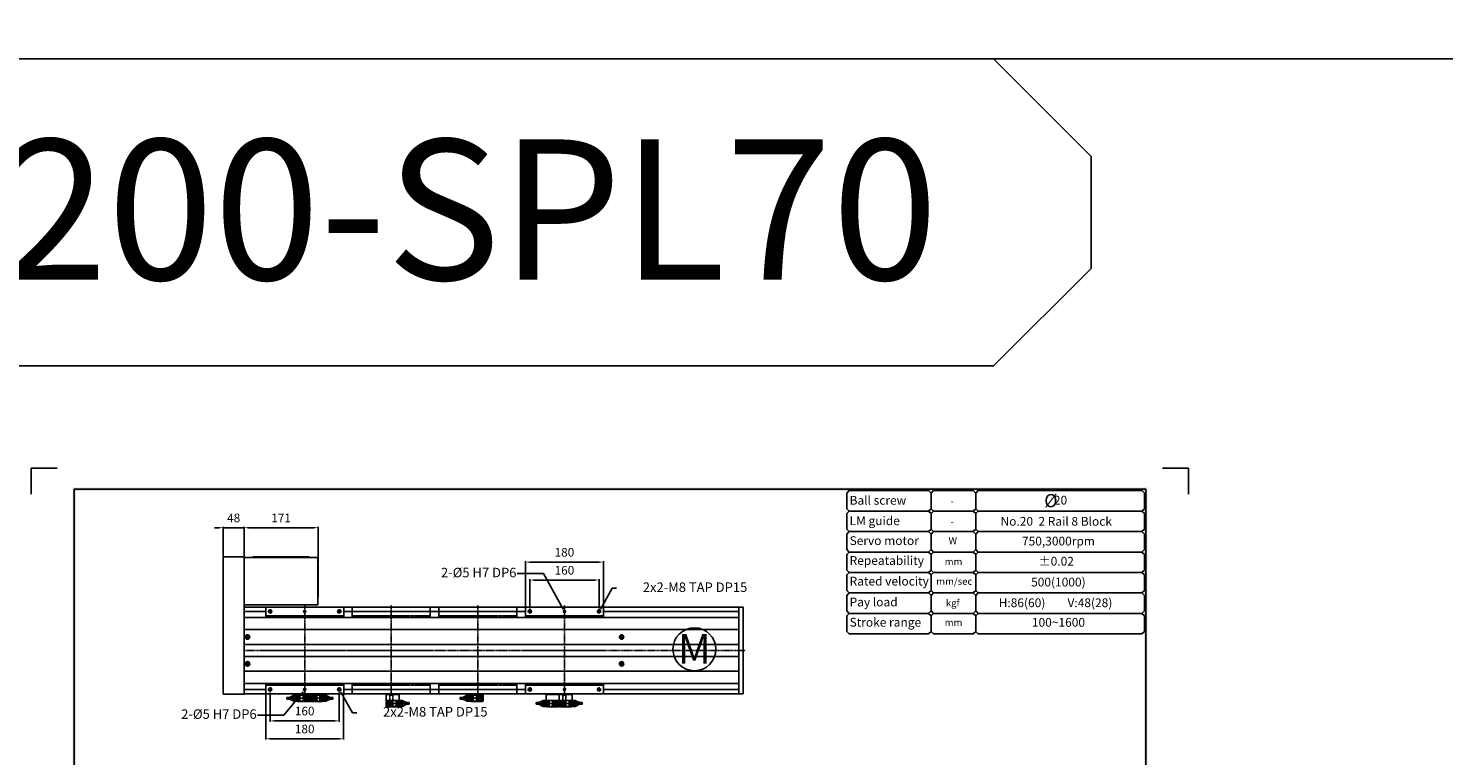
# Model space of a CAD drawing. Units: millimetres. Extents: x 0 to 58806, y 0 to 7077.
# Drawn here: x 17368 to 20637, y 2171 to 3851 of the extents above; entities that cross this region are included whole.
import ezdxf
from ezdxf import colors
from ezdxf.entities.mleader import LeaderData, LeaderLine
from ezdxf.math import Vec2, Vec3

# ---------------------------------------------------------------- set-up
doc = ezdxf.new("R2010")
doc.units = ezdxf.units.MM
for name, pattern in [('CENTER', [2, 1.25, -0.25, 0.25, -0.25]), ('CENTER2', [28.575, 19.05, -3.175, 3.175, -3.175]), ('HIDDEN', [9.525, 6.35, -3.175]), ('PHANTOM', [2.5, 1.25, -0.25, 0.25, -0.25, 0.25, -0.25])]:
    doc.linetypes.add(name, pattern=pattern)
for name, color, linetype in [('1', 1, 'CENTER'), ('5', 1, 'Continuous'), ('6', 6, 'Continuous'), ('C', 7, 'CENTER')]:
    doc.layers.add(name, color=color, linetype=linetype)
doc.layers.add('2', color=1, linetype='CENTER', lineweight=9)
doc.styles.add('BOX', font='txt')
doc.styles.get("Standard").update_dxf_attribs({"font": 'txt', "bigfont": 'whgtxt.shx'})
doc.dimstyles.new('사본 ISO-25$0', dxfattribs={"dimtxt": 4, "dimasz": 3, "dimexe": 1.25, "dimexo": 0.625, "dimtad": 1, "dimdsep": 46, "dimtxsty": 'Standard', "dimcen": 2.5, "dimclrd": 5, "dimclre": 5, "dimclrt": 2, "dimadec": 0, "dimazin": 0, "dimtfac": 1, "dimtmove": 0, "dimatfit": 3, "dimfxl": 0, "dimarcsym": 0})

# ---------------------------------------------------------------- blocks, each defined once
blk = doc.blocks.new('DRS1')
at = {"color": 4}
for p, q in [((1573.95, 1431.75), (1573.95, 1631.5)), ((1573.95, 1631.5), (1849.03, 1631.5)), ((1849.03, 1631.5), (1849.03, 1431.75))]:
    blk.add_line(p, q, dxfattribs=at)
at = {"ltscale": 6}
for points in [[(1562.95, 1630.2), (1562.95, 1636.86), (1569.62, 1636.86)], [(1853.28, 1636.86), (1859.95, 1636.86), (1859.95, 1630.2)]]:
    blk.add_lwpolyline(points, dxfattribs=at)
at = {"color": 4}
for points in [[(1574.33, 1631.12), (1573.57, 1631.88), (1574.33, 1431.75), (1573.57, 1431.75)], [(1848.65, 1631.12), (1849.41, 1631.88), (1574.33, 1631.12), (1573.57, 1631.88)], [(1848.65, 1432.13), (1849.41, 1431.36), (1848.65, 1631.12), (1849.41, 1631.88)]]:
    blk.add_trace(points, dxfattribs=at)
blk = doc.blocks.new('*D90')
at = {"color": 5, "lineweight": -2, "ltscale": 6}
for p, q in [((17926.2, 2317.3), (17926.2, 2249.8)), ((18086.2, 2317.3), (18086.2, 2249.8)), ((18076.2, 2251.8), (17936.2, 2251.8))]:
    blk.add_line(p, q, dxfattribs=at)
at = {"color": 5, "ltscale": 6}
for points in [[(17936.2, 2253.4), (17936.2, 2250.1), (17926.2, 2251.8)], [(18076.2, 2253.4), (18076.2, 2250.1), (18086.2, 2251.8)]]:
    blk.add_solid(points, dxfattribs=at)
at = {"layer": 'Defpoints', "color": 0, "ltscale": 6}
for p in [(17926.2, 2319.3), (18086.2, 2319.3), (17926.2, 2251.8)]:
    blk.add_point(p, dxfattribs=at)
at = {"color": 2, "ltscale": 6, "insert": (18006.2, 2271.8), "char_height": 20, "attachment_point": 5}
blk.add_mtext('160', dxfattribs=at)
blk = doc.blocks.new('*D91')
at = {"color": 5, "lineweight": -2, "ltscale": 6}
for p, q in [((17916.2, 2312.3), (17916.2, 2208.4)), ((18096.2, 2312.3), (18096.2, 2208.4)), ((18086.2, 2210.4), (17926.2, 2210.4))]:
    blk.add_line(p, q, dxfattribs=at)
at = {"color": 5, "ltscale": 6}
for points in [[(17926.2, 2212), (17926.2, 2208.7), (17916.2, 2210.4)], [(18086.2, 2212), (18086.2, 2208.7), (18096.2, 2210.4)]]:
    blk.add_solid(points, dxfattribs=at)
at = {"layer": 'Defpoints', "color": 0, "ltscale": 6}
for p in [(17916.2, 2314.3), (18096.2, 2314.3), (17916.2, 2210.4)]:
    blk.add_point(p, dxfattribs=at)
at = {"color": 2, "ltscale": 6, "insert": (18006.2, 2230.4), "char_height": 20, "attachment_point": 5}
blk.add_mtext('180', dxfattribs=at)
blk = doc.blocks.new('A$C10F66173')
h = blk.add_hatch()
h.set_pattern_fill('ANSI31', color=256, scale=0.1, angle=90, style=0)
h.set_pattern_definition([(45, (-398.68937, -5266.0611), (0.224506403, -0.224506403), [])])
h.paths.add_polyline_path([(92.5, 195), (95, 195), (95, 197.5, 0.414214)])
h.paths.add_polyline_path([(97.5, 195), (95, 195), (95, 192.5, 0.414214)])
h = blk.add_hatch()
h.set_pattern_fill('ANSI31', color=256, scale=0.1, angle=90, style=0)
h.set_pattern_definition([(45, (-398.68937, -5446.0611), (0.224506403, -0.224506403), [])])
h.paths.add_polyline_path([(92.5, 15), (95, 15), (95, 17.5, 0.414214)])
h.paths.add_polyline_path([(97.5, 15), (95, 15), (95, 12.5, 0.414214)])
for p, q in [((5, 181), (5, 205)), ((5, 205), (185, 205)), ((185, 181), (185, 205)), ((5, 185), (185, 185)), ((5, 5), (5, 29)), ((5, 25), (185, 25)), ((5, 5), (185, 5)), ((185, 5), (185, 29))]:
    blk.add_line(p, q)
at = {"color": 1, "linetype": 'CENTER', "ltscale": 1.5}
for p, q in [((15, 200), (15, 190)), ((95, 210), (95, 0)), ((175, 200), (175, 190)), ((20, 195), (10, 195)), ((98.5, 195), (91.5, 195)), ((180, 195), (170, 195)), ((190, 105), (0, 105)), ((20, 15), (10, 15)), ((15, 10), (15, 20)), ((98.5, 15), (91.5, 15)), ((180, 15), (170, 15)), ((175, 10), (175, 20))]:
    blk.add_line(p, q, dxfattribs=at)
at = {"color": 1, "linetype": 'CENTER2'}
for p, q in [((95, 191.5), (95, 198.5)), ((95, 11.5), (95, 18.5))]:
    blk.add_line(p, q, dxfattribs=at)
for centre in [(95, 195), (95, 15)]:
    blk.add_circle(centre, 2.5)
at = {"color": 3}
for centre, start, end in [((15, 195), 270, 180), ((175, 195), 0, 270), ((15, 15), 180, 90), ((175, 15), 90, 0)]:
    blk.add_arc(centre, 4, start, end, dxfattribs=at)
at = {"layer": 'C'}
for centre in [(15, 195), (175, 195), (15, 15), (175, 15)]:
    blk.add_circle(centre, 3.32, dxfattribs=at)
blk = doc.blocks.new('A$C4D8B68B5')
at = {"color": 3}
for p, q in [((6.5, 9), (0.3, 9)), ((6.5, 5), (0.3, 5)), ((6.5, 9), (16.5, 14)), ((6.5, 5), (6.5, 9)), ((6.5, 5), (16.5, 0)), ((21.5, 14), (16.5, 14)), ((21.5, 0), (16.5, 0)), ((21.5, 0), (21.5, 14)), ((30.3, 13.5), (21.5, 13.5)), ((30.3, 0.5), (21.5, 0.5)), ((30.3, 13.8), (30.3, 0.2)), ((30.3, 13.8), (50.8, 13.8)), ((30.3, 0.2), (50.8, 0.2)), ((37.8, 13.8), (37.8, 0.2)), ((37.8, 9.5), (44.8, 9.5)), ((37.8, 4.5), (44.8, 4.5)), ((44.8, 13.8), (44.8, 0.2)), ((51.8, 12.8), (51.8, 1.2))]:
    blk.add_line(p, q, dxfattribs=at)
for centre in [(48.4, 10.5), (48.4, 3.5)]:
    blk.add_circle(centre, 1.7, dxfattribs=at)
for centre, start, end in [((50.8, 12.8), 0, 90), ((50.8, 1.2), 270, 0)]:
    blk.add_arc(centre, 1, start, end, dxfattribs=at)
at = {"layer": '1'}
for p, q in [((0.3, 7), (51.8, 7)), ((19.5, 10.8), (13.5, 10.8)), ((19.5, 8.3), (13.5, 8.3)), ((19.5, 5.7), (13.5, 5.7)), ((19.5, 3.2), (13.5, 3.2)), ((41.3, 13.8), (41.3, 0.2)), ((50.1, 10.5), (46.7, 10.5)), ((50.1, 3.5), (46.7, 3.5)), ((48.4, 13.8), (48.4, 0.2))]:
    blk.add_line(p, q, dxfattribs=at)
at = {"layer": '2'}
for p, q in [((19.5, 11.5), (14.2, 11.5)), ((19.5, 10.1), (14.2, 10.1)), ((19.5, 9), (14.2, 9)), ((19.5, 7.6), (14.2, 7.6)), ((19.5, 6.4), (14.2, 6.4)), ((19.5, 5), (14.2, 5)), ((19.5, 3.9), (14.2, 3.9)), ((19.5, 2.5), (14.2, 2.5)), ((14.8, 11.2), (14.3, 11.2)), ((14.8, 10.4), (14.3, 10.4)), ((14.8, 8.7), (14.3, 8.7)), ((14.8, 7.9), (14.3, 7.9)), ((14.8, 6.1), (14.3, 6.1)), ((14.8, 5.3), (14.3, 5.3)), ((14.8, 3.6), (14.3, 3.6)), ((14.8, 2.8), (14.3, 2.8)), ((19.5, 0.5), (19.5, 13.5)), ((21.5, 13.5), (19.5, 13.5)), ((21.5, 0.5), (19.5, 0.5)), ((24.1, 12), (24.1, 10.1)), ((24.1, 12), (30.3, 12)), ((24.1, 10.1), (30.3, 10.1)), ((24.1, 9), (24.1, 7.6)), ((24.1, 9), (30.3, 9)), ((24.1, 7.6), (30.3, 7.6)), ((24.1, 6.4), (24.1, 5)), ((24.1, 6.4), (30.3, 6.4)), ((24.1, 5), (30.3, 5)), ((24.1, 3.9), (24.1, 2.5)), ((24.1, 3.9), (30.3, 3.9)), ((24.1, 2.5), (30.3, 2.5)), ((26.5, 12.5), (26.5, 1.5)), ((26.5, 12.5), (30.3, 12.5)), ((26.5, 1.5), (30.3, 1.5))]:
    blk.add_line(p, q, dxfattribs=at)
for centre, radius, start, end in [((14.2, 10.8), 0.7, 90, 270), ((14.2, 8.3), 0.7, 90, 270), ((14.2, 5.7), 0.7, 90, 270), ((14.2, 3.2), 0.7, 90, 270), ((14.3, 10.8), 0.4, 90, 270), ((14.3, 8.3), 0.4, 90, 270), ((14.3, 5.7), 0.4, 90, 270), ((14.3, 3.2), 0.4, 90, 270), ((14.8, 10.8), 0.4, 270, 90), ((14.8, 8.3), 0.4, 270, 90), ((14.8, 5.7), 0.4, 270, 90), ((14.8, 3.2), 0.4, 270, 90)]:
    blk.add_arc(centre, radius, start, end, dxfattribs=at)
for p in [(13.5, 10.8), (13.5, 3.2)]:
    blk.add_point(p, dxfattribs=at)
at = {"layer": '6'}
for centre, start, end in [((1.9, 8), 148.6262, 211.3738), ((1.9, 6), 148.6262, 211.3738), ((-1.4, 8), 328.6262, 31.3738)]:
    blk.add_arc(centre, 1.92, start, end, dxfattribs=at)
at = {"layer": '5', "text_generation_flag": 4, "width": 1.010162}
for s, p in [('EE-1001', (22.2, 3.9)), ('EE-SX674', (31, 3))]:
    blk.add_text(s, height=0.975, rotation=90, dxfattribs=at).set_placement(p)
blk = doc.blocks.new('A$C06372AC4')
at = {"color": 3}
for p, q in [((0, 18), (0, 2)), ((0, 18), (30, 18)), ((0, 16.4), (30, 16.4)), ((3.2, 18), (3.2, 16.4)), ((6.7, 18), (6.7, 16.4)), ((23.2, 18), (23.2, 16.4)), ((26.7, 18), (26.7, 16.4)), ((30, 18), (30, 2)), ((2, 0), (28, 0))]:
    blk.add_line(p, q, dxfattribs=at)
at = {"color": 1, "linetype": 'CENTER'}
for p, q in [((6.5, 11.2), (3.5, 11.2)), ((6.5, 4.2), (3.5, 4.2)), ((5, 19), (5, 15.4)), ((5, 9.7), (5, 12.7)), ((5, 2.7), (5, 5.7)), ((26.5, 11.2), (23.5, 11.2)), ((26.5, 4.2), (23.5, 4.2)), ((25, 19), (25, 15.4)), ((25, 9.7), (25, 12.7)), ((25, 2.7), (25, 5.7))]:
    blk.add_line(p, q, dxfattribs=at)
at = {"color": 3}
for centre in [(5, 11.2), (5, 4.2), (25, 11.2), (25, 4.2)]:
    blk.add_circle(centre, 1.23, dxfattribs=at)
for centre, radius, start, end in [((2, 2), 2, 180, 270), ((5, 11.2), 1.5, 90, 0), ((5, 4.2), 1.5, 90, 0), ((25, 11.2), 1.5, 90, 0), ((25, 4.2), 1.5, 90, 0), ((28, 2), 2, 270, 0)]:
    blk.add_arc(centre, radius, start, end, dxfattribs=at)
blk = doc.blocks.new('5QARDHH')
at = {"color": 3}
for p, q in [((6312.5, 758), (6332.5, 758)), ((6312.5, 756.4), (6312.5, 758)), ((6312.5, 756.4), (6332.5, 756.4)), ((6319, 767.4), (6326, 767.4)), ((6319, 767.4), (6319, 758)), ((6326, 767.4), (6326, 758)), ((6332.5, 756.4), (6332.5, 758))]:
    blk.add_line(p, q, dxfattribs=at)
at = {"color": 3, "linetype": 'HIDDEN'}
for p, q in [((6315.7, 758), (6315.7, 756.4)), ((6319, 765.8), (6326, 765.8)), ((6319.2, 758), (6319.2, 756.4)), ((6325.6, 758), (6325.6, 756.4)), ((6329.2, 758), (6329.2, 756.4))]:
    blk.add_line(p, q, dxfattribs=at)
at = {"color": 3, "linetype": 'CENTER'}
for p, q in [((6317.5, 758), (6317.5, 756.4)), ((6327.5, 758), (6327.5, 756.4))]:
    blk.add_line(p, q, dxfattribs=at)
blk = doc.blocks.new('A$C7E5E0B44')
at = {"color": 3}
for p, q in [((0, 11), (20, 11)), ((0, 11), (0, 9.4)), ((0, 9.4), (20, 9.4)), ((3.3, 9.4), (3.3, 11)), ((6.5, 0), (6.5, 9.4)), ((6.5, 1.6), (13.5, 1.6)), ((6.8, 9.4), (6.8, 11)), ((13.1, 9.4), (13.1, 11)), ((13.5, 0), (13.5, 9.4)), ((16.8, 9.4), (16.8, 11)), ((20, 11), (20, 9.4)), ((6.5, 0), (13.5, 0))]:
    blk.add_line(p, q, dxfattribs=at)
at = {"color": 1, "linetype": 'CENTER'}
for p, q in [((5, 9.4), (5, 11)), ((15, 9.4), (15, 11))]:
    blk.add_line(p, q, dxfattribs=at)
at = {"color": 3, "xscale": -1, "rotation": 180}
blk.add_blockref('5QARDHH', (-6312.5, 767.4), dxfattribs=at)
blk.add_blockref('5QARDHH', (-6312.5, 767.4), dxfattribs=at)
blk = doc.blocks.new('A$C39D70EEF')
at = {"color": 6, "linetype": 'PHANTOM'}
for p, q in [((0, 1.6), (20, 1.6)), ((0, 0), (0, 1.6)), ((3.3, 1.6), (3.3, 0)), ((5, 1.6), (5, 0)), ((6.5, 11), (13.5, 11)), ((6.5, 11), (6.5, 1.6)), ((6.5, 9.4), (13.5, 9.4)), ((6.8, 1.6), (6.8, 0)), ((13.1, 1.6), (13.1, 0)), ((13.5, 11), (13.5, 1.6)), ((15, 1.6), (15, 0)), ((16.8, 1.6), (16.8, 0)), ((20, 0), (20, 1.6)), ((0, 0), (20, 0))]:
    blk.add_line(p, q, dxfattribs=at)
blk = doc.blocks.new('A$C2D1A688B')
at = {"color": 6, "linetype": 'PHANTOM'}
for p, q in [((5, 181), (5, 205)), ((5, 205), (185, 205)), ((185, 181), (185, 205)), ((5, 185), (185, 185)), ((5, 5), (5, 29)), ((5, 25), (185, 25)), ((5, 5), (185, 5)), ((185, 5), (185, 29))]:
    blk.add_line(p, q, dxfattribs=at)
at = {"color": 1, "linetype": 'CENTER', "ltscale": 1.5}
for p, q in [((95, 210), (95, 0)), ((190, 105), (0, 105))]:
    blk.add_line(p, q, dxfattribs=at)
blk = doc.blocks.new('A$C60E16EAA')
at = {"color": 3}
for p, q in [((20, 1.6), (0, 1.6)), ((0, 0), (0, 1.6)), ((20, 0), (0, 0)), ((3.3, 1.6), (3.3, 0)), ((13.5, 23), (6.5, 23)), ((6.5, 23), (6.5, 1.6)), ((13.5, 21.4), (6.5, 21.4)), ((6.9, 1.6), (6.9, 0)), ((13.3, 1.6), (13.3, 0)), ((13.5, 23), (13.5, 1.6)), ((16.8, 1.6), (16.8, 0)), ((20, 0), (20, 1.6))]:
    blk.add_line(p, q, dxfattribs=at)
at = {"color": 1, "linetype": 'CENTER'}
for p, q in [((5, 1.6), (5, 0)), ((15, 1.6), (15, 0))]:
    blk.add_line(p, q, dxfattribs=at)
blk = doc.blocks.new('A$C11357AD1')
at = {"color": 3}
for p, q in [((0, 1), (0, 29)), ((0, 2.6), (30, 2.6)), ((0, 1), (30, 1)), ((2, 31), (28, 31)), ((3.2, 1), (3.2, 2.6)), ((6.7, 1), (6.7, 2.6)), ((23.2, 1), (23.2, 2.6)), ((26.7, 1), (26.7, 2.6)), ((30, 1), (30, 29))]:
    blk.add_line(p, q, dxfattribs=at)
at = {"color": 1, "linetype": 'CENTER'}
for p, q in [((6.5, 26.8), (3.5, 26.8)), ((6.5, 19.8), (3.5, 19.8)), ((5, 28.3), (5, 25.3)), ((5, 21.3), (5, 18.3)), ((5, 0), (5, 3.6)), ((26.5, 26.8), (23.5, 26.8)), ((26.5, 19.8), (23.5, 19.8)), ((25, 28.3), (25, 25.3)), ((25, 21.3), (25, 18.3)), ((25, 0), (25, 3.6))]:
    blk.add_line(p, q, dxfattribs=at)
at = {"color": 3}
for centre in [(5, 26.8), (5, 19.8), (25, 26.8), (25, 19.8)]:
    blk.add_circle(centre, 1.23, dxfattribs=at)
for centre, radius, start, end in [((2, 29), 2, 90, 180), ((5, 26.8), 1.5, 0, 270), ((5, 19.8), 1.5, 0, 270), ((25, 26.8), 1.5, 0, 270), ((25, 19.8), 1.5, 0, 270), ((28, 29), 2, 0, 90)]:
    blk.add_arc(centre, radius, start, end, dxfattribs=at)
blk = doc.blocks.new('A$C74B54B98')
at = {"color": 6, "linetype": 'PHANTOM'}
for p, q in [((20, 1.6), (0, 1.6)), ((0, 0), (0, 1.6)), ((20, 0), (0, 0)), ((3.3, 1.6), (3.3, 0)), ((5, 1.6), (5, 0)), ((13.5, 23), (6.5, 23)), ((6.5, 23), (6.5, 1.6)), ((13.5, 21.4), (6.5, 21.4)), ((6.9, 1.6), (6.9, 0)), ((13.3, 1.6), (13.3, 0)), ((13.5, 23), (13.5, 1.6)), ((15, 1.6), (15, 0)), ((16.8, 1.6), (16.8, 0)), ((20, 0), (20, 1.6))]:
    blk.add_line(p, q, dxfattribs=at)
blk = doc.blocks.new('*D92')
at = {"color": 5, "lineweight": -2, "ltscale": 6}
for p, q in [((17808.2, 2697.7), (17798.2, 2697.7)), ((17818.2, 2632.3), (17818.2, 2699.7)), ((17818.2, 2697.7), (17866.2, 2697.7)), ((17866.2, 2632.3), (17866.2, 2699.7)), ((17876.2, 2697.7), (17886.2, 2697.7))]:
    blk.add_line(p, q, dxfattribs=at)
at = {"color": 5, "ltscale": 6}
for points in [[(17808.2, 2699.4), (17808.2, 2696), (17818.2, 2697.7)], [(17876.2, 2699.4), (17876.2, 2696), (17866.2, 2697.7)]]:
    blk.add_solid(points, dxfattribs=at)
at = {"layer": 'Defpoints', "color": 0, "ltscale": 6}
for p in [(17866.2, 2697.7), (17818.2, 2630.3), (17866.2, 2630.3)]:
    blk.add_point(p, dxfattribs=at)
at = {"color": 2, "ltscale": 6, "insert": (17842.2, 2717.7), "char_height": 20, "attachment_point": 5}
blk.add_mtext('48', dxfattribs=at)
blk = doc.blocks.new('*D93')
at = {"color": 5, "lineweight": -2, "ltscale": 6}
for p, q in [((17866.2, 2632.3), (17866.2, 2699.7)), ((17876.2, 2697.7), (18027.2, 2697.7)), ((18037.2, 2614.3), (18037.2, 2699.7))]:
    blk.add_line(p, q, dxfattribs=at)
at = {"color": 5, "ltscale": 6}
for points in [[(17876.2, 2699.4), (17876.2, 2696), (17866.2, 2697.7)], [(18027.2, 2699.4), (18027.2, 2696), (18037.2, 2697.7)]]:
    blk.add_solid(points, dxfattribs=at)
at = {"layer": 'Defpoints', "color": 0, "ltscale": 6}
for p in [(18037.2, 2697.7), (17866.2, 2630.3), (18037.2, 2612.3)]:
    blk.add_point(p, dxfattribs=at)
at = {"color": 2, "ltscale": 6, "insert": (17951.7, 2717.7), "char_height": 20, "attachment_point": 5}
blk.add_mtext('171', dxfattribs=at)
blk = doc.blocks.new('A$C33F10DC3')
at = {"color": 4}
blk.add_circle((49.5, 49.5), 49.5, dxfattribs=at)
at = {"color": 4, "ltscale": 6, "style": 'BOX'}
blk.add_text('M', height=68.6, dxfattribs=at).set_placement((11.3, 16))
blk = doc.blocks.new('*D161')
at = {"color": 5, "lineweight": -2, "ltscale": 6}
for p, q in [((18526.2, 2511.3), (18526.2, 2578.8)), ((18676.2, 2576.8), (18536.2, 2576.8)), ((18686.2, 2511.3), (18686.2, 2578.8))]:
    blk.add_line(p, q, dxfattribs=at)
at = {"color": 5, "ltscale": 6}
for points in [[(18536.2, 2578.5), (18536.2, 2575.2), (18526.2, 2576.8)], [(18676.2, 2578.5), (18676.2, 2575.2), (18686.2, 2576.8)]]:
    blk.add_solid(points, dxfattribs=at)
at = {"layer": 'Defpoints', "color": 0, "ltscale": 6}
for p in [(18526.2, 2576.8), (18526.2, 2509.3), (18686.2, 2509.3)]:
    blk.add_point(p, dxfattribs=at)
at = {"color": 2, "ltscale": 6, "insert": (18606.2, 2596.8), "char_height": 20, "attachment_point": 5}
blk.add_mtext('160', dxfattribs=at)
blk = doc.blocks.new('*D162')
at = {"color": 5, "lineweight": -2, "ltscale": 6}
for p, q in [((18516.2, 2516.3), (18516.2, 2620.3)), ((18686.2, 2618.3), (18526.2, 2618.3)), ((18696.2, 2516.3), (18696.2, 2620.3))]:
    blk.add_line(p, q, dxfattribs=at)
at = {"color": 5, "ltscale": 6}
for points in [[(18526.2, 2619.9), (18526.2, 2616.6), (18516.2, 2618.3)], [(18686.2, 2619.9), (18686.2, 2616.6), (18696.2, 2618.3)]]:
    blk.add_solid(points, dxfattribs=at)
at = {"layer": 'Defpoints', "color": 0, "ltscale": 6}
for p in [(18516.2, 2618.3), (18516.2, 2514.3), (18696.2, 2514.3)]:
    blk.add_point(p, dxfattribs=at)
at = {"color": 2, "ltscale": 6, "insert": (18606.2, 2638.3), "char_height": 20, "attachment_point": 5}
blk.add_mtext('180', dxfattribs=at)

msp = doc.modelspace()

# ---------------------------------------------------------------- linework, layer by layer
for p, q in [((17818.241, 2630.312), (17818.241, 2313.312)), ((17866.241, 2630.312), (17818.241, 2630.312)), ((17866.241, 2630.312), (17866.241, 2313.312)), ((17886.241, 2630.312), (18016.241, 2630.312)), ((17886.241, 2630.312), (17886.241, 2629.312)), ((18016.241, 2630.312), (18016.241, 2629.312)), ((18037.241, 2612.312), (18036.241, 2612.312)), ((18037.241, 2612.312), (18037.241, 2536.312)), ((18037.241, 2536.312), (18036.241, 2536.312)), ((17866.241, 2514.312), (17916.241, 2514.312)), ((17866.241, 2504.312), (17916.241, 2504.312)), ((17866.241, 2490.311), (17916.241, 2490.311)), ((17866.241, 2490.311), (19009.241, 2490.311)), ((18096.241, 2514.312), (19009.241, 2514.312)), ((18096.241, 2504.312), (18516.241, 2504.312)), ((18696.241, 2504.312), (19009.241, 2504.312)), ((19009.241, 2514.312), (19009.241, 2314.312)), ((19009.241, 2514.312), (19019.241, 2514.312)), ((19019.241, 2314.312), (19019.241, 2514.312)), ((17866.241, 2462.311), (19009.241, 2462.311)), ((17866.241, 2428.311), (19009.241, 2428.311)), ((17866.241, 2400.311), (19009.241, 2400.311)), ((17866.241, 2366.311), (19009.241, 2366.311)), ((17866.241, 2338.314), (19009.241, 2338.314)), ((17866.241, 2324.312), (17916.241, 2324.312)), ((18096.241, 2324.312), (18516.241, 2324.312)), ((18696.241, 2324.312), (19009.241, 2324.312)), ((17866.241, 2313.312), (17818.241, 2313.312)), ((17866.241, 2314.312), (17916.241, 2314.312)), ((18096.241, 2314.312), (19009.241, 2314.312)), ((19019.241, 2314.312), (19009.241, 2314.312))]:
    msp.add_line(p, q)
at = {"color": 1, "linetype": 'CENTER2'}
for p, q in [((17879.391, 2445.311), (17869.091, 2445.311)), ((17874.241, 2440.161), (17874.241, 2450.461)), ((18733.091, 2445.311), (18743.391, 2445.311)), ((18738.241, 2440.161), (18738.241, 2450.461)), ((17874.241, 2378.161), (17874.241, 2388.461)), ((18738.241, 2378.161), (18738.241, 2388.461)), ((17879.391, 2383.311), (17869.091, 2383.311)), ((18733.091, 2383.311), (18743.391, 2383.311))]:
    msp.add_line(p, q, dxfattribs=at)
at = {"color": 1, "linetype": 'CENTER', "ltscale": 1.5}
msp.add_line((17866.241, 2414.312), (19024.241, 2414.312), dxfattribs=at)
at = {"color": 4}
for points in [[(21384, 5445), (21384, 4005), (21159, 3780), (16263, 3780), (16038, 4005), (16038, 5445), (16263, 5670), (21159, 5670)], [(21384, 3555), (21384, 225), (21159, 0), (16263, 0), (16038, 225), (16038, 3555), (16263, 3780), (21159, 3780)], [(19822.5, 3555), (19822.5, 3296.25), (19597.5, 3071.25), (16263, 3071.25), (16038, 3296.25), (16038, 3555), (16263, 3780), (19597.5, 3780)], [(19453.046, 2777.666), (19453.046, 2741.666), (19447.421, 2736.041), (19263.821, 2736.041), (19258.196, 2741.666), (19258.196, 2777.666), (19263.821, 2783.291), (19447.421, 2783.291)], [(19556.096, 2777.666), (19556.096, 2741.666), (19550.471, 2736.041), (19458.671, 2736.041), (19453.046, 2741.666), (19453.046, 2777.666), (19458.671, 2783.291), (19550.471, 2783.291)], [(19945.796, 2777.666), (19945.796, 2741.666), (19940.171, 2736.041), (19561.721, 2736.041), (19556.096, 2741.666), (19556.096, 2777.666), (19561.721, 2783.291), (19940.171, 2783.291)], [(19453.046, 2730.416), (19453.046, 2694.416), (19447.421, 2688.791), (19263.821, 2688.791), (19258.196, 2694.416), (19258.196, 2730.416), (19263.821, 2736.041), (19447.421, 2736.041)], [(19556.096, 2730.416), (19556.096, 2694.416), (19550.471, 2688.791), (19458.671, 2688.791), (19453.046, 2694.416), (19453.046, 2730.416), (19458.671, 2736.041), (19550.471, 2736.041)], [(19945.796, 2730.416), (19945.796, 2694.416), (19940.171, 2688.791), (19561.721, 2688.791), (19556.096, 2694.416), (19556.096, 2730.416), (19561.721, 2736.041), (19940.171, 2736.041)], [(19453.046, 2683.166), (19453.046, 2647.166), (19447.421, 2641.541), (19263.821, 2641.541), (19258.196, 2647.166), (19258.196, 2683.166), (19263.821, 2688.791), (19447.421, 2688.791)], [(19556.096, 2683.166), (19556.096, 2647.166), (19550.471, 2641.541), (19458.671, 2641.541), (19453.046, 2647.166), (19453.046, 2683.166), (19458.671, 2688.791), (19550.471, 2688.791)], [(19945.796, 2683.166), (19945.796, 2647.166), (19940.171, 2641.541), (19561.721, 2641.541), (19556.096, 2647.166), (19556.096, 2683.166), (19561.721, 2688.791), (19940.171, 2688.791)], [(19453.046, 2635.916), (19453.046, 2599.916), (19447.421, 2594.291), (19263.821, 2594.291), (19258.196, 2599.916), (19258.196, 2635.916), (19263.821, 2641.541), (19447.421, 2641.541)], [(19556.096, 2635.916), (19556.096, 2599.916), (19550.471, 2594.291), (19458.671, 2594.291), (19453.046, 2599.916), (19453.046, 2635.916), (19458.671, 2641.541), (19550.471, 2641.541)], [(19945.796, 2635.916), (19945.796, 2599.916), (19940.171, 2594.291), (19561.721, 2594.291), (19556.096, 2599.916), (19556.096, 2635.916), (19561.721, 2641.541), (19940.171, 2641.541)], [(19453.046, 2588.666), (19453.046, 2552.666), (19447.421, 2547.041), (19263.821, 2547.041), (19258.196, 2552.666), (19258.196, 2588.666), (19263.821, 2594.291), (19447.421, 2594.291)], [(19556.096, 2588.666), (19556.096, 2552.666), (19550.471, 2547.041), (19458.671, 2547.041), (19453.046, 2552.666), (19453.046, 2588.666), (19458.671, 2594.291), (19550.471, 2594.291)], [(19945.796, 2588.666), (19945.796, 2552.666), (19940.171, 2547.041), (19561.721, 2547.041), (19556.096, 2552.666), (19556.096, 2588.666), (19561.721, 2594.291), (19940.171, 2594.291)], [(19453.046, 2541.416), (19453.046, 2505.416), (19447.421, 2499.791), (19263.821, 2499.791), (19258.196, 2505.416), (19258.196, 2541.416), (19263.821, 2547.041), (19447.421, 2547.041)], [(19556.096, 2541.416), (19556.096, 2505.416), (19550.471, 2499.791), (19458.671, 2499.791), (19453.046, 2505.416), (19453.046, 2541.416), (19458.671, 2547.041), (19550.471, 2547.041)], [(19945.796, 2541.416), (19945.796, 2505.416), (19940.171, 2499.791), (19561.721, 2499.791), (19556.096, 2505.416), (19556.096, 2541.416), (19561.721, 2547.041), (19940.171, 2547.041)], [(19453.046, 2494.166), (19453.046, 2458.166), (19447.421, 2452.541), (19263.821, 2452.541), (19258.196, 2458.166), (19258.196, 2494.166), (19263.821, 2499.791), (19447.421, 2499.791)], [(19556.096, 2494.166), (19556.096, 2458.166), (19550.471, 2452.541), (19458.671, 2452.541), (19453.046, 2458.166), (19453.046, 2494.166), (19458.671, 2499.791), (19550.471, 2499.791)], [(19945.796, 2494.166), (19945.796, 2458.166), (19940.171, 2452.541), (19561.721, 2452.541), (19556.096, 2458.166), (19556.096, 2494.166), (19561.721, 2499.791), (19940.171, 2499.791)]]:
    msp.add_lwpolyline(points, close=True, dxfattribs=at)
msp.add_lwpolyline([(18036.241, 2519.312), (17866.241, 2519.312), (17866.241, 2629.312), (18036.241, 2629.312)], close=True)
for centre, radius in [((17874.241, 2445.311), 5.15), ((17874.241, 2445.311), 2.25), ((18738.241, 2445.311), 5.15), ((18738.241, 2445.311), 2.25), ((17874.241, 2383.311), 5.15), ((18738.241, 2383.311), 5.15), ((17874.241, 2383.311), 2.25), ((18738.241, 2383.311), 2.25)]:
    msp.add_circle(centre, radius)

# ---------------------------------------------------------------- block references
at = {"color": 4, "xscale": 9, "yscale": 9, "zscale": 9}
msp.add_blockref('DRS1', (3307.935, -11896.775), dxfattribs=at)
at = {"xscale": -1, "rotation": 180}
for name, p in [('A$C10F66173', (17911.241, 2519.312)), ('A$C2D1A688B', (18111.241, 2519.312)), ('A$C2D1A688B', (18311.241, 2519.312)), ('A$C10F66173', (18511.241, 2519.312)), ('A$C11357AD1', (18194.141, 2315.312)), ('A$C74B54B98', (18196.241, 2314.312)), ('A$C39D70EEF', (18396.241, 2314.312)), ('A$C11357AD1', (18564.191, 2315.312)), ('A$C11357AD1', (18594.191, 2315.312)), ('A$C60E16EAA', (18596.241, 2314.312))]:
    msp.add_blockref(name, p, dxfattribs=at)
for name, p in [('A$C33F10DC3', (18856.872, 2367.585)), ('A$C4D8B68B5', (18364.96, 2297.012)), ('A$C06372AC4', (18388.341, 2296.312)), ('A$C4D8B68B5', (18540.81, 2285.012))]:
    msp.add_blockref(name, p)
at = {"color": 4}
for name, p in [('A$C4D8B68B5', (17964.91, 2297.012)), ('A$C06372AC4', (17988.291, 2296.312)), ('A$C7E5E0B44', (17996.241, 2303.312))]:
    msp.add_blockref(name, p, dxfattribs=at)
at = {"xscale": -1}
for name, p in [('A$C06372AC4', (18048.291, 2296.312)), ('A$C4D8B68B5', (18071.672, 2297.012)), ('A$C4D8B68B5', (18247.522, 2285.012))]:
    msp.add_blockref(name, p, dxfattribs=at)
at = {"color": 4, "xscale": -1}
msp.add_blockref('A$C4D8B68B5', (18647.572, 2285.012), dxfattribs=at)

# ---------------------------------------------------------------- texts
at = {"color": 2, "ltscale": 6, "style": 'BOX'}
for s, height, p in [('DRSD200-SPL70', 324.11805, (16152.402, 3270.171)), ('Ball screw', 20.2574, (19264.904, 2750.835)), ('-', 16.206, (19497.713, 2751.257)), ('20', 20.2574, (19736.799, 2751.154)), ('LM guide', 20.2574, (19264.904, 2703.62)), ('No.20  2 Rail 8 Block', 20.25738, (19613.551, 2702.328)), ('-', 16.206, (19497.713, 2702.978)), ('Servo motor', 20.25738, (19264.904, 2657.72)), ('W', 16.206, (19493.55, 2659.699)), ('750,3000rpm', 20.25738, (19663.023, 2656.674)), ('Repeatability', 20.25738, (19264.904, 2611.874)), ('mm', 16.2059, (19484.516, 2611.405)), ('%%P0.02', 20.2574, (19701.627, 2610.19)), ('Rated velocity', 20.25738, (19264.904, 2564.23)), ('mm/sec', 16.2059, (19464.943, 2565.844)), ('500(1000)', 20.2574, (19684.101, 2562.047)), ('Pay load', 20.2574, (19264.904, 2516.042)), ('kgf', 16.2059, (19487.168, 2515.848)), ('H:86(60)', 20.2574, (19609.22, 2514.266)), ('V:48(28)', 20.2574, (19768.205, 2514.266)), ('Stroke range', 20.25738, (19264.904, 2469.24)), ('100~1600', 20.2574, (19685.976, 2469.079)), ('mm', 16.2059, (19484.516, 2470.796))]:
    msp.add_text(s, height=height, dxfattribs=at).set_placement(p)
at = {"color": 2, "ltscale": 3, "insert": (19714.397, 2775.396), "char_height": 30.375, "attachment_point": 1}
msp.add_mtext('%%C', dxfattribs=at)

# ---------------------------------------------------------------- dimensions: what is measured, and where the dimension line sits
at = {"ltscale": 6}
for base, p1, p2, override, picture, middle in [((17866.241, 2697.694), (17818.241, 2630.312), (17866.241, 2630.312), {"dimscale": 20, "dimtxt": 1, "dimasz": 0.5, "dimexe": 0.1, "dimexo": 0.1, "dimgap": 0.5, "dimcen": 5, "dimclrd": 5, "dimclre": 5, "dimtix": 1, "dimtmove": 1, "dimfxl": 1.135, "dimarcsym": 1}, '*D92', (17842.241, 2717.694)), ((18037.241, 2697.694), (17866.241, 2630.312), (18037.241, 2612.312), {"dimscale": 20, "dimtxt": 1, "dimasz": 0.5, "dimexe": 0.1, "dimexo": 0.1, "dimgap": 0.5, "dimcen": 5, "dimtix": 1, "dimtmove": 1, "dimfxl": 1.135, "dimarcsym": 1}, '*D93', (17951.741, 2717.694))]:
    dim = msp.add_linear_dim(base=base, p1=p1, p2=p2, dimstyle='사본 ISO-25$0', override=override, dxfattribs=at)
    dim.commit()
    dim.dimension.update_dxf_attribs({"geometry": picture, "text_midpoint": middle})
for base, p1, p2, picture, middle in [((18516.241, 2618.26), (18696.241, 2514.312), (18516.241, 2514.312), '*D162', (18606.241, 2638.26)), ((18526.241, 2576.848), (18686.241, 2509.312), (18526.241, 2509.312), '*D161', (18606.241, 2596.848)), ((17916.241, 2210.365), (18096.241, 2314.312), (17916.241, 2314.312), '*D91', (18006.241, 2230.365)), ((17926.241, 2251.776), (18086.241, 2319.312), (17926.241, 2319.312), '*D90', (18006.241, 2271.776))]:
    dim = msp.add_linear_dim(base=base, p1=p1, p2=p2, angle=180, dimstyle='사본 ISO-25$0', override={"dimscale": 20, "dimtxt": 1, "dimasz": 0.5, "dimexe": 0.1, "dimexo": 0.1, "dimgap": 0.5, "dimcen": 5, "dimclrd": 5, "dimclre": 5, "dimtix": 1, "dimtmove": 1, "dimfxl": 1.135, "dimarcsym": 1}, dxfattribs=at)
    dim.commit()
    dim.dimension.update_dxf_attribs({"geometry": picture, "text_midpoint": middle})

# ---------------------------------------------------------------- leaders
at = {"color": 2, "ltscale": 3}
ml = msp.add_multileader_mtext('Standard', dxfattribs=at)
ml.set_content('2-%%C5 H7 DP6', color=2)
ml.set_leader_properties(color=5)
ml.build(insert=Vec2(0, 0))
ml.multileader.update_dxf_attribs({"dogleg_length": 0.36})
ctx = ml.context
ctx.base_point, ctx.char_height, ctx.plane_origin = Vec3(18274.216, 2591.98), 22, Vec3(18525.939, 2485.83)
ctx.text_align_type = 2
notes = []
notes.append((ctx, [(0, (1, 1, 0), (18558.112, 2591.98), (-1, 0), 60.813, [(0, [(18604.964, 2506.462)], 0, [])])]))
ctx.mtext.insert, ctx.mtext.alignment, ctx.mtext.flow_direction = Vec3(18495.299, 2605.18), 3, 5
ml = msp.add_multileader_mtext('Standard', dxfattribs=at)
ml.set_content('2x2-M8 TAP DP15', color=2)
ml.set_leader_properties(color=5)
ml.build(insert=Vec2(0, 0))
ml.multileader.update_dxf_attribs({"dogleg_length": 0.36})
ctx = ml.context
ctx.base_point, ctx.char_height, ctx.plane_origin = Vec3(18726.805, 2558.141), 22, Vec3(19703.706, 2489.201)
ctx.text_align_type = 2
notes.append((ctx, [(1, (1, 1, 0), (18716.43, 2558.141), (1, 0), 10.374, [(0, [(18687.958, 2507.158)], 0, [])])]))
ctx.mtext.insert, ctx.mtext.alignment, ctx.mtext.flow_direction = Vec3(19028.555, 2571.341), 3, 5
ml = msp.add_multileader_mtext('Standard', dxfattribs=at)
ml.set_content('2-%%C5 H7 DP6', color=2)
ml.set_leader_properties(color=5)
ml.build(insert=Vec2(0, 0))
ml.multileader.update_dxf_attribs({"dogleg_length": 0.36})
ctx = ml.context
ctx.base_point, ctx.char_height, ctx.plane_origin = Vec3(17674.216, 2265.214), 22, Vec3(17925.939, 2342.794)
ctx.text_align_type = 2
notes.append((ctx, [(0, (1, 1, 0), (17958.112, 2265.214), (-1, 0), 60.813, [(0, [(18004.964, 2322.163)], 0, [])])]))
ctx.mtext.insert, ctx.mtext.alignment, ctx.mtext.flow_direction = Vec3(17895.299, 2278.414), 3, 5
ml = msp.add_multileader_mtext('Standard', dxfattribs=at)
ml.set_content('2x2-M8 TAP DP15', color=2)
ml.set_leader_properties(color=5)
ml.build(insert=Vec2(0, 0))
ml.multileader.update_dxf_attribs({"dogleg_length": 0.36})
ctx = ml.context
ctx.base_point, ctx.char_height, ctx.plane_origin = Vec3(18126.805, 2270.483), 22, Vec3(19103.706, 2339.423)
ctx.text_align_type = 2
notes.append((ctx, [(1, (1, 1, 0), (18116.43, 2270.483), (1, 0), 10.374, [(0, [(18087.958, 2321.467)], 0, [])])]))
ctx.mtext.insert, ctx.mtext.alignment, ctx.mtext.flow_direction = Vec3(18428.555, 2283.683), 3, 5
for ctx, leaders in notes:
    for number, flags, end, landing, length, lines in leaders:
        leader = LeaderData()
        leader.index, (leader.has_last_leader_line, leader.has_dogleg_vector, leader.attachment_direction) = number, flags
        leader.last_leader_point, leader.dogleg_vector, leader.dogleg_length = Vec3(end), Vec3(landing), length
        for number, points, colour, breaks in lines:
            line = LeaderLine()
            line.index, line.vertices, line.color, line.breaks = number, Vec3.list(points), colors.encode_raw_color(colour), breaks
            leader.lines.append(line)
        ctx.leaders.append(leader)

doc.saveas('drawing.dxf')
